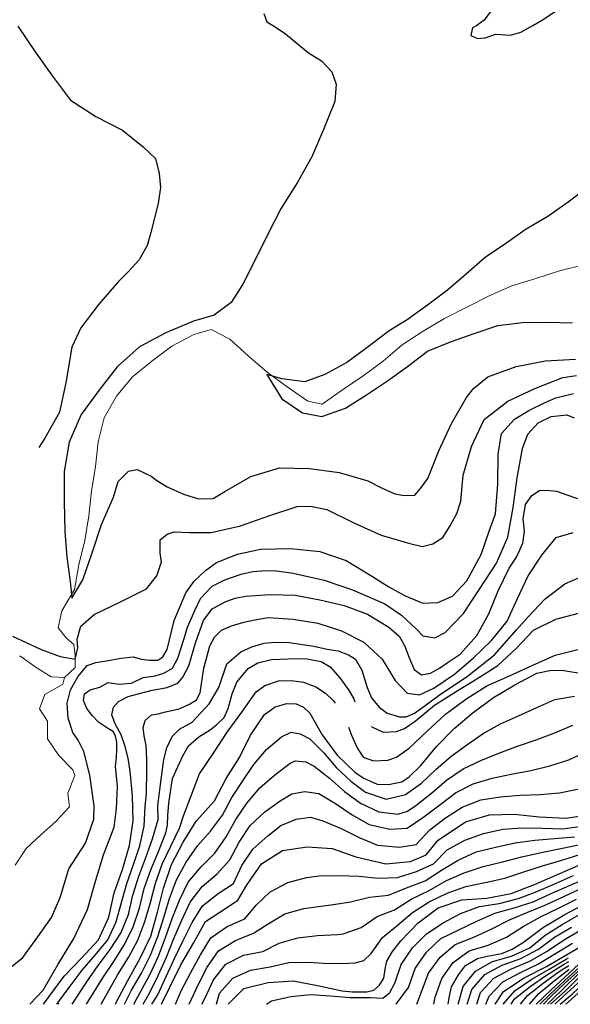
# Model space of a CAD drawing. Units: metres. Extents: x 499956 to 557739, y 9585459 to 9617241.
# Drawn here: x 526081 to 526633, y 9585459 to 9586446 of the extents above; entities that cross this region are included whole.
import ezdxf

# ---------------------------------------------------------------- set-up
doc = ezdxf.new("R2010")
doc.units = ezdxf.units.M
doc.header["$MEASUREMENT"] = 0
for name, color, linetype in [('Base 17 - Plano Diretor CIPP - R14.1$0$CURVA_INTERMEDIARIA', 40, 'Continuous'), ('Base 17 - Plano Diretor CIPP - R14.1$0$CURVA_MESTRA', 250, 'Continuous'), ('Base 17 - Plano Diretor CIPP - R14.1$0$MOLDURA', 7, 'Continuous')]:
    doc.layers.add(name, color=color, linetype=linetype)
doc.layers.add('Base 17 - Plano Diretor CIPP - R14.1$0$HIDRO_ORIGINAL', color=140, linetype='Continuous', lineweight=20)

# ---------------------------------------------------------------- blocks, each defined once
blk = doc.blocks.new('Base 17 - Plano Diretor CIPP - R14.1$0$A$C089C6519')
at = {"layer": 'Base 17 - Plano Diretor CIPP - R14.1$0$CURVA_INTERMEDIARIA'}
blk.add_line((526120.317, 9585460.093, 80), (526119.483, 9585459.094, 80), dxfattribs=at)
at = {"layer": 'Base 17 - Plano Diretor CIPP - R14.1$0$CURVA_INTERMEDIARIA', "flags": 128}
for points, elevation in [([(526325.477, 9586452.333), (526328.572, 9586444.082), (526336.967, 9586439.044), (526347.367, 9586431.813), (526370.517, 9586412.743), (526383.42, 9586404.904), (526393.827, 9586393.863), (526397.972, 9586381.398), (526396.567, 9586363.983), (526385.397, 9586336.143), (526373.687, 9586308.523), (526358.907, 9586282.413), (526343.017, 9586256.973), (526329.187, 9586230.343), (526315.987, 9586203.413), (526304.506, 9586181.035), (526292.753, 9586162.566), (526275.963, 9586149.693), (526255.067, 9586143.923), (526227.427, 9586132.253), (526201.007, 9586118.033), (526178.797, 9586097.863), (526160.327, 9586074.223), (526142.537, 9586050.073), (526130.537, 9586022.573), (526125.797, 9585992.953), (526125.817, 9585962.953), (526126.407, 9585932.963), (526128.209, 9585907.355), (526131.567, 9585882.729), (526133.246, 9585865.939), (526144.44, 9585884.408), (526153.657, 9585911.413), (526162.887, 9585939.963), (526175.037, 9585967.393), (526179.699, 9585982.911), (526189.987, 9585993.393), (526198.728, 9585995.223), (526212.72, 9585988.507), (526218.527, 9585984.153), (526228.95, 9585977.874), (526245.147, 9585970.303), (526260.292, 9585965.561), (526274.827, 9585965.973), (526286.557, 9585972.903), (526312.527, 9585987.923), (526341.197, 9585996.753), (526371.187, 9585996.033), (526400.927, 9585992.063), (526429.787, 9585983.873), (526443.305, 9585976.754), (526456.657, 9585970.533), (526466.252, 9585968.919), (526476.886, 9585969.478), (526482.482, 9585976.195), (526489.797, 9585986.083), (526501.017, 9586013.903), (526513.507, 9586041.183), (526528.467, 9586067.183), (526535.651, 9586076.376), (526549.997, 9586088.073), (526578.227, 9586098.233), (526607.657, 9586104.043), (526637.617, 9586105.653)], 55), ([(526079.336, 9586439.696), (526096.717, 9586413.953), (526114.067, 9586389.483), (526132.147, 9586365.543), (526157.217, 9586349.063), (526183.927, 9586335.403), (526204.884, 9586318.715), (526217.197, 9586306.962), (526220.707, 9586291.913), (526222.234, 9586277.859), (526219.947, 9586261.923), (526212.497, 9586232.863), (526208.802, 9586219.652), (526200.897, 9586205.193), (526190.333, 9586193.908), (526180.097, 9586183.573), (526160.397, 9586160.953), (526142.287, 9586137.033), (526133.246, 9586117.792), (526127.227, 9586081.943), (526121.017, 9586052.593), (526106.367, 9586026.413), (526100.217, 9586017.268)], 60), ([(526073.927, 9585827.983), (526102.464, 9585814.449), (526121.493, 9585807.733), (526136.604, 9585804.934), (526139.403, 9585816.128), (526138.697, 9585825.003), (526142.201, 9585837.955), (526155.667, 9585849.733), (526182.757, 9585862.623), (526208.242, 9585875.453), (526218.317, 9585888.326), (526223.167, 9585902.663), (526221.675, 9585911.272), (526221.675, 9585924.705), (526228.95, 9585930.301), (526235.666, 9585932.54), (526250.778, 9585931.98), (526273.037, 9585932.043), (526302.327, 9585938.523), (526330.537, 9585948.723), (526359.017, 9585958.153), (526372.227, 9585958.285), (526388.847, 9585954.963), (526415.727, 9585941.633), (526443.017, 9585929.183), (526471.837, 9585920.843), (526484.024, 9585917.994), (526494.976, 9585920.549), (526504.869, 9585926.943), (526512.145, 9585938.696), (526518.861, 9585951.009), (526522.779, 9585963.322), (526525.157, 9585989.283), (526533.487, 9586018.103), (526546.337, 9586045.203), (526569.917, 9586063.763), (526597.147, 9586076.343), (526625.117, 9586087.193), (526638.631, 9586089.249)], 60), ([(526073.692, 9585497.074), (526084.278, 9585505.836), (526099.217, 9585526.413), (526113.119, 9585545.993), (526121.497, 9585565.843), (526130.227, 9585594.543), (526147.07, 9585620.466), (526155.277, 9585644.633), (526155.627, 9585658.003), (526151.45, 9585688.733), (526145.244, 9585712.462), (526139.768, 9585723.779), (526134.177, 9585731.393), (526129.546, 9585745.683), (526128.627, 9585760.873), (526132.102, 9585774.158), (526139.403, 9585787.301), (526148.717, 9585798.433), (526157.312, 9585801.576), (526167.946, 9585803.255), (526182.357, 9585805.963), (526194.81, 9585807.173), (526203.205, 9585804.934), (526211.041, 9585803.815), (526219.436, 9585803.815), (526224.473, 9585807.173), (526228.727, 9585814.703), (526235.927, 9585843.823), (526247.387, 9585871.543), (526255.815, 9585883.289), (526267.337, 9585893.953), (526278.202, 9585901.758), (526299.301, 9585910.327), (526322.357, 9585915.063), (526352.347, 9585915.903), (526381.741, 9585912.951), (526408.046, 9585903.997), (526434.537, 9585887.653), (526450.687, 9585877.313), (526466.457, 9585868.823), (526484.754, 9585861.044), (526499.722, 9585861.774), (526514.557, 9585868.023), (526528.927, 9585883.313), (526543.165, 9585909.962), (526551.322, 9585933.1), (526557.467, 9585950.613), (526559.837, 9585980.513), (526560.147, 9586010.513), (526563.635, 9586031.043), (526576.508, 9586045.594), (526590.927, 9586054.403), (526607.197, 9586062.343), (526617.923, 9586066.862), (526635.867, 9586071.183)], 65), ([(526118.33, 9585459.095), (526131.687, 9585477.003), (526143.627, 9585493.033), (526156.607, 9585508.223), (526169.467, 9585523.533), (526177.727, 9585541.663), (526183.207, 9585560.813), (526188.507, 9585580.053), (526195.237, 9585598.883), (526201.547, 9585617.863), (526205.897, 9585637.373), (526206.927, 9585657.203), (526208.207, 9585669.933), (526208.387, 9585693.473), (526208.4, 9585704.796), (526207.807, 9585718.473), (526205.845, 9585728.16), (526204.75, 9585736.557), (526206.817, 9585743.453), (526213.146, 9585748.969), (526219.717, 9585750.064), (526227.217, 9585752.223), (526240.891, 9585755.175), (526251.067, 9585759.713), (526258.049, 9585764.302), (526261.717, 9585771.063), (526265.597, 9585795.763), (526271.486, 9585818.367), (526276.302, 9585827.093), (526283.239, 9585834.038), (526293.095, 9585838.41), (526305.447, 9585841.893), (526316.459, 9585844.251), (526330.017, 9585846.533), (526354.967, 9585845.063), (526379.657, 9585841.123), (526403.447, 9585833.433), (526425.617, 9585821.883), (526444.057, 9585805.003), (526456.997, 9585783.613), (526469.05, 9585770.794), (526481.363, 9585769.115), (526495.967, 9585776.003), (526516.697, 9585789.983), (526535.577, 9585806.373), (526553.727, 9585823.563), (526569.387, 9585843.053), (526579.537, 9585865.893), (526590.277, 9585888.463), (526604.187, 9585909.243), (526618.483, 9585926.943), (526635.273, 9585931.98)], 80), ([(526133.512, 9585459.091), (526148.247, 9585481.383), (526159.697, 9585497.743), (526171.597, 9585513.753), (526182.527, 9585530.253), (526190.007, 9585548.783), (526194.497, 9585568.273), (526200.597, 9585587.283), (526207.547, 9585606.033), (526214.167, 9585624.893), (526219.857, 9585644.003), (526219.537, 9585657.773), (526222.127, 9585679.283), (526225.637, 9585704.343), (526228.479, 9585716.113), (526233.767, 9585727.523), (526241.256, 9585734.731), (526253.987, 9585741.693), (526270.857, 9585760.133), (526280.667, 9585776.633), (526288.587, 9585800.343), (526302.487, 9585812.193), (526313.539, 9585817.236), (526325.887, 9585820.983), (526336.903, 9585821.982), (526350.877, 9585821.653), (526375.587, 9585817.803), (526389.107, 9585815.046), (526400.147, 9585813.163), (526410.281, 9585809.205), (526417.56, 9585804.934), (526423.717, 9585793.741), (526429.137, 9585776.573), (526433.28, 9585766.127), (526441.067, 9585756.803), (526448.978, 9585750.794), (526461.567, 9585747.233), (526468.326, 9585747.144), (526476.557, 9585750.803), (526485.849, 9585757.365), (526501.217, 9585768.993), (526529.507, 9585787.993), (526556.587, 9585809.413), (526579.087, 9585834.713), (526590.147, 9585847.123), (526607.217, 9585865.383), (526627.187, 9585880.423), (526650.027, 9585890.583)], 85), ([(526091.345, 9585459.102), (526104.727, 9585473.203), (526119.637, 9585499.223), (526135.457, 9585524.723), (526148.895, 9585554.024), (526156.317, 9585579.883), (526164.917, 9585608.623), (526175.677, 9585636.623), (526178.037, 9585655.073), (526179.077, 9585677.413), (526176.917, 9585697.803), (526178.1, 9585706.256), (526178.465, 9585715.018), (526178.465, 9585721.589), (526177.047, 9585727.803), (526175.179, 9585732.176), (526170.077, 9585734.923), (526160.212, 9585741.668), (526153.641, 9585748.604), (526148.247, 9585755.493), (526144.999, 9585763.519), (526145.974, 9585770.143), (526151.715, 9585774.152), (526161.477, 9585776.993), (526169.625, 9585781.428), (526180.259, 9585779.749), (526193.131, 9585780.869), (526204.884, 9585786.465), (526216.638, 9585788.144), (526225.592, 9585790.943), (526233.987, 9585795.98), (526239.584, 9585806.054), (526245.847, 9585825.653), (526249.288, 9585836.949), (526256.367, 9585853.753), (526262.065, 9585865.79), (526273.987, 9585878.033), (526286.524, 9585884.408), (526302.827, 9585890.005), (526314.634, 9585892.804), (526328.013, 9585893.923), (526338.363, 9585893.534), (526354.877, 9585891.124), (526385.997, 9585884.153), (526414.397, 9585874.493), (526446.637, 9585860.553), (526463.453, 9585849.149), (526478.565, 9585835.157), (526484.721, 9585828.441), (526497.034, 9585826.202), (526507.108, 9585831.799), (526525.642, 9585850.822), (526542.434, 9585876.011), (526558.497, 9585901.201), (526569.987, 9585927.353), (526575.227, 9585956.893), (526579.347, 9585986.603), (526584.547, 9586016.153), (526589.94, 9586030.483), (526600.247, 9586041.713), (526613.446, 9586048.392), (526629.127, 9586049.823), (526636.327, 9586047.053)], 70), ([(526433.402, 9585737.557), (526433.847, 9585737.163), (526444.962, 9585731.811), (526458.387, 9585732.353), (526466.501, 9585735.462), (526477.197, 9585742.893), (526496.567, 9585758.703), (526517.597, 9585772.213), (526538.947, 9585785.223), (526559.997, 9585798.713), (526578.267, 9585815.773), (526595.527, 9585833.863), (526617.917, 9585844.983), (526642.117, 9585851.243)], 90), ([(526410.541, 9585736.621), (526413.497, 9585728.773), (526419.043, 9585716.113), (526425.097, 9585706.623), (526435.471, 9585702.971), (526449.907, 9585703.553), (526458.47, 9585706.621), (526471.197, 9585715.563), (526489.337, 9585732.773), (526507.697, 9585749.743), (526527.767, 9585764.653), (526548.887, 9585778.033), (526571.767, 9585788.103), (526594.467, 9585798.583), (526617.247, 9585808.873), (526641.457, 9585815.113)], 95), ([(526186.197, 9585459.077), (526193.177, 9585472.963), (526203.227, 9585490.243), (526212.017, 9585508.203), (526219.497, 9585526.703), (526225.497, 9585545.783), (526231.277, 9585564.923), (526238.277, 9585583.663), (526247.747, 9585601.233), (526259.177, 9585617.613), (526272.337, 9585632.493), (526284.137, 9585648.573), (526293.707, 9585666.133), (526304.687, 9585682.843), (526315.627, 9585699.373), (526328.437, 9585714.513), (526343.297, 9585727.053), (526352.857, 9585731.683), (526362.093, 9585729.986), (526371.737, 9585725.073), (526385.387, 9585711.353), (526398.337, 9585696.133), (526412.787, 9585682.553), (526427.439, 9585671.575), (526448.077, 9585664.433), (526467.417, 9585669.093), (526483.537, 9585680.473), (526498.027, 9585694.143), (526512.927, 9585707.433), (526528.897, 9585719.123), (526545.297, 9585730.363), (526562.587, 9585740.133), (526580.787, 9585748.233), (526599.037, 9585756.363), (526617.137, 9585764.513), (526636.797, 9585767.953)], 105), ([(526237.306, 9585459.064), (526243.217, 9585473.183), (526252.577, 9585490.853), (526262.037, 9585508.463), (526272.597, 9585525.443), (526288.767, 9585536.793), (526306.603, 9585544.533), (526317.777, 9585558.413), (526331.997, 9585571.613), (526349.527, 9585580.833), (526368.407, 9585585.983), (526381.057, 9585587.733), (526401.047, 9585587.933), (526420.657, 9585587.183), (526440.397, 9585585.313), (526459.467, 9585586.013), (526478.557, 9585591.933), (526495.467, 9585599.733), (526509.237, 9585613.733), (526526.787, 9585623.293), (526545.457, 9585630.083), (526564.927, 9585634.413), (526584.807, 9585635.963), (526604.787, 9585635.623), (526624.747, 9585634.873), (526644.367, 9585637.603)], 130), ([(526250.987, 9585459.06), (526259.807, 9585478.343), (526268.757, 9585496.213), (526280.317, 9585512.503), (526297.247, 9585522.743), (526315.364, 9585530.295), (526329.957, 9585539.673), (526346.687, 9585549.503), (526365.797, 9585555.053), (526385.377, 9585557.543), (526393.017, 9585558.603), (526412.427, 9585561.603), (526431.277, 9585566.183), (526450.337, 9585568.233), (526468.577, 9585575.683), (526487.187, 9585582.713), (526503.477, 9585593.303), (526520.097, 9585603.463), (526538.337, 9585611.603), (526557.707, 9585616.583), (526577.217, 9585620.813), (526596.927, 9585623.483), (526616.787, 9585625.193), (526636.607, 9585626.733)], 135), ([(526263.604, 9585459.057), (526266.717, 9585465.333), (526275.167, 9585483.433), (526287.697, 9585498.983), (526305.157, 9585508.163), (526324.697, 9585511.773), (526341.047, 9585520.043), (526359.747, 9585525.373), (526379.487, 9585527.753), (526399.327, 9585528.783), (526404.977, 9585529.473), (526423.047, 9585535.713), (526438.987, 9585546.843), (526456.447, 9585553.753), (526473.327, 9585564.303), (526491.197, 9585573.113), (526508.417, 9585582.953), (526526.357, 9585590.693), (526545.327, 9585596.933), (526564.747, 9585601.663), (526584.047, 9585606.873), (526603.437, 9585611.243), (526623.007, 9585615.073), (526642.467, 9585619.153)], 140), ([(526195.355, 9585459.075), (526202.207, 9585471.503), (526211.727, 9585489.073), (526220.247, 9585507.163), (526227.127, 9585525.943), (526233.847, 9585544.773), (526241.097, 9585563.393), (526249.737, 9585581.393), (526262.697, 9585596.553), (526276.517, 9585610.323), (526287.957, 9585626.703), (526297.717, 9585644.153), (526308.787, 9585660.773), (526321.767, 9585675.753), (526336.217, 9585688.763), (526351.867, 9585700.533), (526356.917, 9585702.983), (526367.569, 9585701.876), (526376.187, 9585697.623), (526391.507, 9585685.573), (526406.387, 9585672.233), (526422.357, 9585660.523), (526440.947, 9585651.862), (526459.937, 9585649.463), (526469.422, 9585652.592), (526477.947, 9585658.123), (526493.617, 9585670.523), (526508.687, 9585683.553), (526525.177, 9585694.803), (526542.877, 9585703.313), (526561.017, 9585710.543), (526579.537, 9585717.623), (526598.217, 9585724.203), (526616.917, 9585731.123), (526635.207, 9585738.883)], 110), ([(526204.774, 9585459.072), (526211.257, 9585469.873), (526219.877, 9585487.913), (526228.037, 9585506.163), (526235.497, 9585524.713), (526243.407, 9585543.073), (526251.757, 9585561.233), (526263.957, 9585576.843), (526278.957, 9585589.563), (526291.527, 9585603.873), (526301.027, 9585621.453), (526311.927, 9585638.223), (526326.547, 9585651.703), (526342.127, 9585662.763), (526353.652, 9585669.738), (526366.704, 9585672.155), (526380.567, 9585670.233), (526397.437, 9585660.203), (526413.997, 9585649.003), (526431.217, 9585639.163), (526451.898, 9585634.339), (526469.056, 9585635.434), (526485.737, 9585646.883), (526501.717, 9585658.883), (526517.677, 9585670.823), (526535.387, 9585680.053), (526554.267, 9585685.583), (526573.427, 9585689.583), (526592.867, 9585693.323), (526612.007, 9585698.043), (526630.977, 9585704.003), (526649.037, 9585712.453)], 115), ([(526213.526, 9585459.07), (526219.587, 9585468.443), (526227.927, 9585486.613), (526236.077, 9585504.873), (526244.767, 9585522.883), (526253.757, 9585540.743), (526264.287, 9585557.493), (526279.997, 9585569.803), (526295.107, 9585579.883), (526303.627, 9585597.963), (526314.757, 9585614.583), (526329.477, 9585627.733), (526342.533, 9585638.316), (526358.002, 9585644.6), (526372.505, 9585646.534), (526384.857, 9585642.873), (526403.027, 9585635.123), (526420.937, 9585626.233), (526439.287, 9585618.393), (526461.39, 9585616.45), (526478.327, 9585618.953), (526491.777, 9585633.743), (526507.717, 9585645.683), (526524.367, 9585656.603), (526542.997, 9585663.863), (526562.677, 9585666.753), (526582.257, 9585668.403), (526602.147, 9585669.093), (526621.727, 9585670.753), (526641.297, 9585674.813)], 120), ([(526278.157, 9585459.054), (526281.197, 9585470.143), (526294.637, 9585484.933), (526312.387, 9585493.233), (526332.037, 9585496.513), (526350.667, 9585500.623), (526370.387, 9585501.113), (526390.327, 9585499.783), (526410.247, 9585500.073), (526416.937, 9585500.343), (526425.614, 9585502.915), (526433.237, 9585509.703), (526444.617, 9585525.753), (526459.217, 9585537.993), (526474.427, 9585550.943), (526491.267, 9585561.703), (526509.267, 9585570.363), (526527.787, 9585576.963), (526547.347, 9585581.073), (526566.907, 9585585.223), (526585.867, 9585591.553), (526604.847, 9585597.663), (526623.927, 9585603.543), (526643.017, 9585609.423)], 145), ([(526478.778, 9585459.002), (526490.477, 9585490.043), (526502.047, 9585506.113), (526517.277, 9585518.943), (526535.857, 9585526.153), (526554.047, 9585534.383), (526571.587, 9585543.673), (526590.037, 9585551.313), (526608.547, 9585558.793), (526626.617, 9585567.363), (526644.837, 9585575.613)], 165), ([(526495.71, 9585458.997), (526497.317, 9585465.973), (526503.757, 9585484.853), (526515.287, 9585500.753), (526531.167, 9585512.493), (526550.317, 9585518.113), (526568.617, 9585526.183), (526585.297, 9585536.923), (526602.777, 9585546.603), (526620.727, 9585555.383), (526638.587, 9585564.373)], 170), ([(526148.018, 9585459.087), (526164.227, 9585485.263), (526175.337, 9585501.833), (526185.947, 9585518.753), (526194.787, 9585536.453), (526201.197, 9585555.363), (526205.757, 9585574.833), (526212.357, 9585593.703), (526219.967, 9585612.193), (526227.417, 9585630.753), (526229.187, 9585638.583), (526229.577, 9585648.183), (526230.367, 9585660.503), (526234.167, 9585685.213), (526244.407, 9585708.013), (526250.018, 9585717.938), (526260.677, 9585727.003), (526271.922, 9585734.001), (526278.493, 9585739.477), (526285.927, 9585746.323), (526289.81, 9585755.54), (526293.847, 9585770.043), (526298.571, 9585781.825), (526309.817, 9585795.613), (526319.745, 9585801.173), (526333.147, 9585804.593), (526358.127, 9585805.663), (526369.029, 9585805.189), (526382.917, 9585802.453), (526392.028, 9585797.157), (526401.867, 9585786.143), (526410.281, 9585774.158), (526415.637, 9585765.283), (526416.843, 9585762.144)], 90), ([(526520.33, 9585458.991), (526525.397, 9585476.683), (526537.577, 9585492.063), (526554.547, 9585501.863), (526573.727, 9585507.243), (526591.937, 9585515.483), (526607.427, 9585528.123), (526624.237, 9585538.893), (526641.587, 9585548.833)], 180), ([(526162.579, 9585459.083), (526179.547, 9585488.683), (526189.997, 9585505.693), (526199.527, 9585523.273), (526206.557, 9585541.903), (526212.087, 9585561.093), (526217.237, 9585580.393), (526223.937, 9585599.233), (526232.397, 9585617.353), (526241.207, 9585635.313), (526245.017, 9585647.693), (526261.227, 9585689.893), (526275.337, 9585710.533), (526288.817, 9585731.593), (526303.597, 9585751.753), (526317.887, 9585772.263), (526326.681, 9585778.539), (526340.387, 9585783.173), (526352.966, 9585783.65), (526365.347, 9585781.833), (526378.52, 9585776.714), (526387.577, 9585770.403), (526394.948, 9585763.571), (526397.183, 9585760.953)], 95), ([(526529.338, 9585458.989), (526533.997, 9585473.813), (526546.837, 9585488.803), (526564.257, 9585498.123), (526583.027, 9585504.733), (526600.657, 9585513.993), (526616.617, 9585526.033), (526633.777, 9585536.303)], 185), ([(526328.262, 9585459.041), (526333.237, 9585462.383), (526352.787, 9585466.563), (526372.667, 9585468.713), (526392.547, 9585467.493), (526412.237, 9585465.723), (526432.167, 9585465.723), (526444.807, 9585465.063), (526451.898, 9585470.79), (526456.937, 9585479.973), (526463.317, 9585498.893), (526474.567, 9585515.403), (526488.567, 9585529.663), (526505.147, 9585540.693), (526522.697, 9585549.993), (526541.437, 9585556.813), (526561.147, 9585560.083), (526580.507, 9585565.093), (526599.157, 9585572.133), (526617.567, 9585579.943), (526635.897, 9585587.953)], 155), ([(526458.045, 9585459.007), (526470.477, 9585475.863), (526477.027, 9585494.733), (526488.407, 9585511.093), (526503.027, 9585524.733), (526520.807, 9585533.703), (526538.767, 9585542.323), (526557.017, 9585550.203), (526576.197, 9585555.723), (526595.247, 9585561.733), (526613.487, 9585569.933), (526631.787, 9585578.003), (526650.047, 9585586.163)], 160), ([(526538.876, 9585458.986), (526542.667, 9585470.643), (526556.007, 9585485.223), (526573.607, 9585494.413), (526591.977, 9585502.143), (526609.257, 9585512.083), (526625.837, 9585523.243), (526642.997, 9585533.513)], 190), ([(526547.96, 9585458.984), (526551.337, 9585467.173), (526565.047, 9585481.353), (526582.587, 9585490.733), (526600.577, 9585499.463), (526617.727, 9585509.703), (526634.717, 9585520.253)], 195), ([(526628.206, 9585458.963), (526636.617, 9585466.563), (526651.967, 9585480.763), (526666.937, 9585493.433), (526681.517, 9585503.793), (526698.017, 9585514.543), (526717.597, 9585518.763), (526737.557, 9585517.993), (526763.647, 9585515.313), (526787.827, 9585513.003), (526820.457, 9585511.853), (526845.017, 9585512.623), (526874.567, 9585513.003), (526902.967, 9585514.923), (526932.907, 9585517.223), (526959.007, 9585517.223), (526981.647, 9585515.693), (526994.697, 9585512.233), (526996.997, 9585503.793), (526997.587, 9585494.793), (526996.567, 9585474.833), (526995.437, 9585458.869)], 280), ([(526601.884, 9585458.97), (526612.007, 9585468.723), (526626.647, 9585482.353), (526641.647, 9585496.003), (526655.187, 9585508.733), (526663.477, 9585515.813)], 230), ([(526605.737, 9585458.969), (526612.737, 9585466.203), (526627.197, 9585480.023), (526641.967, 9585493.503), (526656.807, 9585507.123), (526665.297, 9585514.193)], 235), ([(526609.734, 9585458.968), (526613.167, 9585462.493), (526627.397, 9585476.543), (526641.687, 9585490.533), (526656.457, 9585504.003), (526666.707, 9585513.383)], 240), ([(526612.785, 9585458.967), (526627.377, 9585471.923), (526641.497, 9585486.073), (526656.807, 9585500.653), (526668.127, 9585511.363)], 245), ([(526565.386, 9585458.98), (526577.477, 9585472.873), (526593.937, 9585484.233), (526611.287, 9585494.173), (526628.537, 9585504.283), (526630.627, 9585505.503)], 205), ([(526573.357, 9585458.977), (526576.747, 9585464.373), (526592.287, 9585476.883), (526608.857, 9585488.073), (526625.787, 9585498.703), (526630.897, 9585501.693)], 210), ([(526582.802, 9585458.975), (526589.657, 9585467.573), (526605.257, 9585480.083), (526621.377, 9585491.923), (526631.167, 9585497.883)], 215), ([(526591.7, 9585458.973), (526601.007, 9585469.563), (526616.257, 9585482.493), (526631.437, 9585494.073)], 220)]:
    blk.add_lwpolyline(points, dxfattribs=dict(at, elevation=elevation))
at = {"layer": 'Base 17 - Plano Diretor CIPP - R14.1$0$CURVA_MESTRA', "flags": 128}
for points, elevation in [([(526553.001, 9586454.715), (526546.227, 9586445.733), (526539.009, 9586440.164), (526534.532, 9586437.925), (526533.077, 9586430.283), (526539.569, 9586427.291), (526547.404, 9586427.851), (526558.047, 9586431.423), (526572.59, 9586430.649), (526582.967, 9586433.493), (526594.977, 9586440.164), (526604.667, 9586445.913), (526625.447, 9586459.803)], 50), ([(526650.557, 9586278.003), (526630.527, 9586263.043), (526609.937, 9586248.863), (526588.477, 9586236.033), (526568.077, 9586221.593), (526547.377, 9586207.563), (526528.477, 9586191.203), (526509.487, 9586174.943), (526489.667, 9586159.703), (526469.257, 9586145.263), (526451.141, 9586134.022), (526428.867, 9586116.963), (526408.627, 9586102.293), (526386.597, 9586090.473), (526366.63, 9586083.092), (526343.683, 9586085.891), (526328.572, 9586090.368), (526343.737, 9586066.073), (526364.357, 9586051.943), (526383.827, 9586048.343), (526407.417, 9586056.643), (526428.547, 9586070.003), (526449.317, 9586083.913), (526469.637, 9586098.483), (526489.457, 9586113.703), (526512.657, 9586123.033), (526536.247, 9586131.313), (526559.867, 9586139.493), (526584.697, 9586142.413), (526609.697, 9586142.683), (526634.687, 9586142.103)], 50), ([(526104.863, 9585459.098), (526125.777, 9585486.933), (526142.897, 9585505.153), (526159.887, 9585523.493), (526170.487, 9585546.133), (526175.587, 9585570.603), (526184.087, 9585594.123), (526191.137, 9585618.103), (526194.637, 9585642.863), (526194.047, 9585667.853), (526191.747, 9585692.743), (526189.782, 9585705.526), (526186.827, 9585717.253), (526182.846, 9585728.89), (526176.607, 9585740.073), (526173.354, 9585748.969), (526175.222, 9585756.803), (526179.925, 9585762.476), (526189.597, 9585767.393), (526199.639, 9585770.143), (526213.737, 9585773.873), (526228.95, 9585776.391), (526239.584, 9585780.869), (526244.621, 9585787.025), (526250.457, 9585798.363), (526257.367, 9585822.383), (526265.329, 9585843.552), (526273.724, 9585855.305), (526287.716, 9585862.581), (526296.746, 9585866.155), (526307.147, 9585868.163), (526332.107, 9585869.593), (526357.107, 9585869.103), (526381.647, 9585864.343), (526405.977, 9585858.593), (526429.477, 9585850.063), (526450.887, 9585837.163), (526461.215, 9585827.881), (526466.837, 9585817.903), (526470.729, 9585807.173), (526476.167, 9585794.713), (526483.602, 9585789.264), (526492.557, 9585790.943), (526501.547, 9585796.062), (526509.214, 9585801.173), (526522.227, 9585809.893), (526538.827, 9585828.593), (526551.057, 9585850.393), (526560.377, 9585873.593), (526571.237, 9585896.113), (526578.746, 9585907.355), (526584.903, 9585921.347), (526586.582, 9585933.1), (526585.477, 9585945.713), (526587.701, 9585959.964), (526594.147, 9585969.163), (526601.693, 9585973.956), (526608.409, 9585974.516), (526618.777, 9585973.453), (526642.337, 9585965.083)], 75), ([(526177.049, 9585459.08), (526177.807, 9585460.593), (526189.517, 9585482.683), (526201.527, 9585504.603), (526212.307, 9585527.163), (526219.237, 9585551.183), (526225.107, 9585575.483), (526233.207, 9585599.133), (526244.677, 9585621.343), (526257.757, 9585642.653), (526276.367, 9585662.993), (526287.927, 9585685.163), (526301.107, 9585706.403), (526312.377, 9585728.723), (526326.307, 9585749.483), (526336.903, 9585757), (526348.797, 9585760.383), (526358.077, 9585760.286), (526365.378, 9585756.635), (526371.817, 9585750.623), (526384.187, 9585728.903), (526398.937, 9585708.713), (526416.987, 9585691.423), (526425.614, 9585685.448), (526439.057, 9585679.663), (526450.438, 9585679.242), (526463.947, 9585682.013), (526471.247, 9585686.908), (526482.927, 9585698.283), (526498.807, 9585717.583), (526516.287, 9585735.463), (526535.387, 9585751.593), (526555.457, 9585766.493), (526577.067, 9585779.073), (526599.067, 9585790.933), (526612.162, 9585793.507), (526623.887, 9585793.963), (526648.557, 9585789.933)], 100), ([(526223.101, 9585459.068), (526231.627, 9585476.073), (526242.497, 9585498.593), (526255.057, 9585520.203), (526267.297, 9585542.003), (526288.287, 9585555.583), (526299.667, 9585563.151), (526308.957, 9585579.133), (526323.367, 9585599.573), (526344.387, 9585613.103), (526369.097, 9585616.873), (526394.037, 9585615.193), (526417.597, 9585606.833), (526447.883, 9585599.657), (526472.342, 9585602.213), (526488.04, 9585608.784), (526500.187, 9585623.603), (526527.657, 9585641.793), (526551.627, 9585648.883), (526576.627, 9585649.353), (526601.507, 9585646.933), (526627.86, 9585645.656), (526653.049, 9585649.306)], 125), ([(526289.969, 9585459.05), (526305.657, 9585474.833), (526329.937, 9585480.783), (526354.887, 9585482.253), (526379.467, 9585477.663), (526403.937, 9585472.533), (526414.297, 9585471.52), (526428.897, 9585471.213), (526435.836, 9585472.98), (526441.587, 9585478.043), (526445.692, 9585485.027), (526447.153, 9585494.154), (526448.837, 9585501.973), (526454.454, 9585511.677), (526462.907, 9585522.633), (526480.167, 9585540.723), (526500.327, 9585555.503), (526523.927, 9585563.753), (526548.877, 9585565.403), (526573.437, 9585570.023), (526596.727, 9585579.123), (526619.737, 9585588.913), (526642.647, 9585598.923)], 150), ([(526510.217, 9585458.994), (526511.387, 9585465.283), (526513.594, 9585476.266), (526520.567, 9585488.533), (526527.467, 9585497.804), (526539.477, 9585504.883), (526549.371, 9585507.296), (526564.017, 9585509.653), (526574.195, 9585514.232), (526585.512, 9585521.169), (526605.717, 9585536.133), (526627.177, 9585548.943), (526649.217, 9585560.763)], 175), ([(526557.252, 9585458.982), (526565.587, 9585471.663), (526586.437, 9585485.463), (526608.777, 9585496.693), (526630.347, 9585509.313), (526651.777, 9585522.193)], 200), ([(526598.503, 9585458.971), (526613.377, 9585473.263), (526631.717, 9585490.263), (526649.977, 9585507.333)], 225), ([(526617.014, 9585458.966), (526625.227, 9585466.693), (526643.827, 9585483.393), (526661.227, 9585501.343), (526678.497, 9585519.423), (526697.507, 9585535.663), (526717.567, 9585550.583), (526737.807, 9585565.263), (526746.141, 9585569.357), (526760.537, 9585574.763), (526769.87, 9585577.023), (526785.047, 9585579.703), (526809.957, 9585577.573), (526824.07, 9585574.811)], 250), ([(526622.475, 9585458.965), (526634.367, 9585468.913), (526653.767, 9585487.313), (526670.957, 9585502.673), (526688.537, 9585516.623), (526700.067, 9585523.293), (526714.217, 9585527.743), (526736.077, 9585528.953), (526761.047, 9585527.583), (526785.817, 9585524.263), (526792.879, 9585523.716)], 275)]:
    blk.add_lwpolyline(points, dxfattribs=dict(at, elevation=elevation))

msp = doc.modelspace()

# ---------------------------------------------------------------- linework, layer by layer
at = {"layer": 'Base 17 - Plano Diretor CIPP - R14.1$0$HIDRO_ORIGINAL', "ltscale": 2, "flags": 128}
for points in [[(526126.003, 9585786.546), (526136.598, 9585796.542), (526136.598, 9585808.467), (526135.183, 9585819.766), (526127.654, 9585826.355), (526119.623, 9585836.336), (526123.353, 9585853.426), (526136.173, 9585874.896), (526140.193, 9585899.566), (526146.233, 9585923.826), (526150.433, 9585948.476), (526153.173, 9585973.326), (526156.893, 9585998.046), (526159.843, 9586022.866), (526165.673, 9586046.956), (526178.223, 9586068.576), (526194.143, 9586087.846), (526213.513, 9586103.666), (526233.413, 9586118.796), (526255.503, 9586130.496), (526272.747, 9586135.423), (526291.433, 9586125.626), (526310.073, 9586108.966), (526328.933, 9586092.546), (526349.143, 9586077.846), (526369.713, 9586063.626), (526383.903, 9586060.566), (526404.313, 9586074.996), (526425.123, 9586088.856), (526445.293, 9586103.626), (526464.163, 9586120.016), (526485.043, 9586133.766), (526506.623, 9586146.396), (526528.873, 9586157.796), (526551.163, 9586169.126), (526574.003, 9586179.286), (526597.913, 9586186.576), (526621.703, 9586194.276), (526645.933, 9586200.426)], [(526081.133, 9585808.246), (526097.463, 9585796.696), (526112.483, 9585787.356), (526126.003, 9585786.546), (526124.453, 9585779.706), (526106.373, 9585769.416), (526100.883, 9585755.286), (526108.853, 9585742.756), (526109.033, 9585724.946), (526120.213, 9585708.356), (526134.223, 9585694.086), (526136.333, 9585688.406), (526129.413, 9585670.556), (526130.913, 9585656.776), (526117.433, 9585641.996), (526102.363, 9585628.856), (526087.773, 9585615.166), (526076.683, 9585598.526)]]:
    msp.add_lwpolyline(points, dxfattribs=at)

# ---------------------------------------------------------------- block references
at = {"layer": 'Base 17 - Plano Diretor CIPP - R14.1$0$MOLDURA'}
msp.add_blockref('Base 17 - Plano Diretor CIPP - R14.1$0$A$C089C6519', (0, 0), dxfattribs=at)

doc.saveas('drawing.dxf')
